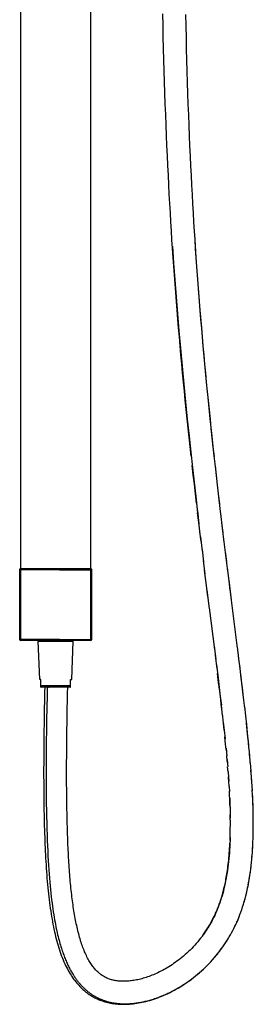
# Model space of a CAD drawing. Units: millimetres. Extents: x 44 to 1277, y -1099 to 1195.
# Drawn here: x 147 to 300, y -89 to 553 of the extents above; entities that cross this region are included whole.
import ezdxf

# ---------------------------------------------------------------- set-up
doc = ezdxf.new("R2010")
doc.units = ezdxf.units.MM
doc.header["$LTSCALE"] = 54.820741
for name, color, linetype in [('1107086_A', 7, 'CONTINUOUS'), ('1148976_A', 7, 'CONTINUOUS'), ('1162076_A', 7, 'CONTINUOUS'), ('1210122_TUBE_A', 7, 'CONTINUOUS'), ('BREP_3', 7, 'CONTINUOUS'), ('DOCUMENT_A', 7, 'CONTINUOUS')]:
    doc.layers.add(name, color=color, linetype=linetype)

msp = doc.modelspace()

# ---------------------------------------------------------------- linework, layer by layer
at = {"layer": '1107086_A', "color": 7, "linetype": 'Continuous'}
for p, q in [((164.19, 147.42), (164.19, 147.77)), ((177.19, 147.42), (177.19, 147.77))]:
    msp.add_line(p, q, dxfattribs=at)
at = {"layer": '1148976_A', "color": 9, "linetype": 'Continuous'}
for p, q in [((147.49, 193.97), (147.19, 194.27)), ((147.5, 183.88), (147.49, 193.97)), ((147.66, 193.98), (147.7, 193.99)), ((147.69, 194.77), (147.99, 194.47)), ((147.7, 193.99), (147.74, 193.99)), ((147.74, 193.99), (147.79, 193.99)), ((147.79, 193.99), (147.83, 193.99)), ((147.97, 194.16), (147.98, 194.19)), ((147.97, 194.08), (147.97, 194.16)), ((173.22, 193.99), (147.97, 193.99)), ((147.98, 194.41), (147.98, 194.42)), ((147.98, 194.4), (147.98, 194.41)), ((147.98, 194.41), (147.98, 194.41)), ((147.98, 194.39), (147.98, 194.4)), ((147.98, 194.4), (147.98, 194.4)), ((147.98, 194.38), (147.98, 194.39)), ((147.98, 194.37), (147.98, 194.38)), ((147.98, 194.36), (147.98, 194.37)), ((147.98, 194.34), (147.98, 194.36)), ((147.98, 194.32), (147.98, 194.34)), ((147.98, 194.31), (147.98, 194.32)), ((147.98, 194.28), (147.98, 194.31)), ((147.98, 194.26), (147.98, 194.28)), ((147.98, 194.23), (147.98, 194.26)), ((147.98, 194.2), (147.98, 194.23)), ((147.99, 194.47), (193.39, 194.47)), ((147.99, 194.46), (147.99, 194.46)), ((147.99, 194.46), (147.99, 194.46)), ((147.99, 194.46), (147.99, 194.46)), ((147.99, 194.46), (147.99, 194.46)), ((147.99, 194.46), (147.99, 194.46)), ((147.99, 194.46), (147.99, 194.46)), ((147.99, 194.46), (147.99, 194.46)), ((147.99, 194.46), (147.99, 194.46)), ((147.99, 194.46), (147.99, 194.46)), ((147.99, 194.46), (147.99, 194.46)), ((147.99, 194.46), (147.99, 194.46)), ((147.99, 194.46), (147.99, 194.46)), ((147.99, 194.46), (147.99, 194.46)), ((147.99, 194.46), (147.99, 194.46)), ((147.99, 194.45), (147.99, 194.45)), ((147.99, 194.45), (147.99, 194.45)), ((147.99, 194.45), (147.99, 194.45)), ((147.99, 194.45), (147.99, 194.45)), ((147.99, 194.45), (147.99, 194.45)), ((147.99, 194.45), (147.99, 194.45)), ((147.99, 194.45), (147.99, 194.45)), ((147.99, 194.45), (147.99, 194.45)), ((147.99, 194.44), (147.99, 194.44)), ((147.99, 194.44), (147.99, 194.44)), ((147.99, 194.44), (147.99, 194.44)), ((147.99, 194.44), (147.99, 194.44)), ((147.99, 194.42), (147.99, 194.43)), ((147.99, 194.43), (147.99, 194.43)), ((147.99, 194.42), (147.99, 194.42)), ((193.39, 194.47), (193.69, 194.77)), ((193.39, 194.46), (193.39, 194.46)), ((193.39, 194.46), (193.39, 194.46)), ((193.39, 194.46), (193.39, 194.46)), ((193.39, 194.46), (193.39, 194.46)), ((193.39, 194.46), (193.39, 194.46)), ((193.39, 194.46), (193.39, 194.46)), ((193.39, 194.46), (193.39, 194.46)), ((193.39, 194.46), (193.39, 194.46)), ((193.39, 194.46), (193.39, 194.46)), ((193.4, 194.46), (193.4, 194.46)), ((193.4, 194.46), (193.4, 194.46)), ((193.4, 194.46), (193.4, 194.46)), ((193.4, 194.46), (193.4, 194.46)), ((193.4, 194.46), (193.4, 194.46)), ((193.4, 194.46), (193.4, 194.46)), ((193.4, 194.45), (193.4, 194.45)), ((193.4, 194.45), (193.4, 194.45)), ((193.4, 194.45), (193.4, 194.45)), ((193.4, 194.45), (193.4, 194.45)), ((193.4, 194.45), (193.4, 194.45)), ((193.4, 194.45), (193.4, 194.45)), ((193.4, 194.45), (193.4, 194.45)), ((193.4, 194.45), (193.4, 194.45)), ((193.4, 194.44), (193.4, 194.44)), ((193.4, 194.44), (193.4, 194.44)), ((193.4, 194.44), (193.4, 194.44)), ((193.4, 194.44), (193.4, 194.44)), ((193.4, 194.44), (193.4, 194.44)), ((193.4, 194.43), (193.4, 194.43)), ((193.4, 194.43), (193.4, 194.43)), ((193.4, 194.43), (193.4, 194.42)), ((193.4, 194.42), (193.4, 194.42)), ((193.4, 194.42), (193.4, 194.41)), ((193.4, 194.41), (193.4, 194.41)), ((193.4, 194.41), (193.4, 194.4)), ((193.4, 194.4), (193.4, 194.4)), ((193.4, 194.39), (193.4, 194.38)), ((193.4, 194.38), (193.4, 194.38)), ((193.4, 194.38), (193.4, 194.36)), ((193.4, 194.36), (193.4, 194.35)), ((193.4, 194.35), (193.41, 194.34)), ((193.41, 194.33), (193.41, 194.33)), ((193.41, 194.33), (193.41, 194.31)), ((193.41, 194.31), (193.41, 194.29)), ((193.41, 194.29), (193.41, 194.26)), ((193.41, 194.26), (193.41, 194.23)), ((193.41, 194.23), (193.41, 194.2)), ((193.41, 194.05), (193.41, 193.99)), ((193.41, 193.99), (193.41, 148.54)), ((193.5, 193.99), (193.58, 193.99)), ((193.58, 193.99), (193.62, 193.99)), ((193.62, 193.99), (193.65, 193.99)), ((193.65, 193.99), (193.68, 193.99)), ((193.68, 193.99), (193.71, 193.99)), ((193.71, 193.99), (193.73, 193.98)), ((193.73, 193.98), (193.75, 193.98)), ((193.75, 193.98), (193.76, 193.98)), ((193.77, 193.98), (193.78, 193.98)), ((193.78, 193.98), (193.79, 193.98)), ((193.79, 193.98), (193.8, 193.98)), ((193.8, 193.98), (193.81, 193.98)), ((193.81, 193.98), (193.82, 193.98)), ((193.82, 193.98), (193.83, 193.98)), ((193.83, 193.98), (193.83, 193.98)), ((193.83, 193.98), (193.84, 193.98)), ((193.84, 193.98), (193.84, 193.98)), ((193.84, 193.98), (193.85, 193.98)), ((193.85, 193.98), (193.85, 193.98)), ((193.86, 193.98), (193.86, 193.98)), ((193.86, 193.98), (193.86, 193.98)), ((193.86, 193.98), (193.86, 193.98)), ((193.86, 193.98), (193.86, 193.98)), ((193.87, 193.98), (193.87, 193.98)), ((193.87, 193.98), (193.87, 193.98)), ((193.87, 193.98), (193.87, 193.98)), ((193.87, 193.98), (193.87, 193.98)), ((193.87, 193.98), (193.87, 193.98)), ((193.87, 193.98), (193.87, 193.98)), ((193.87, 193.97), (193.87, 193.97)), ((193.87, 193.97), (193.88, 193.97)), ((193.88, 193.97), (193.88, 193.97)), ((193.88, 193.97), (193.88, 193.97)), ((193.88, 193.97), (193.88, 193.97)), ((193.88, 193.97), (193.88, 193.97)), ((193.88, 193.97), (193.88, 193.97)), ((193.88, 193.97), (193.88, 193.97)), ((193.88, 193.97), (193.88, 193.97)), ((193.88, 193.97), (193.88, 193.97)), ((193.88, 193.97), (193.88, 193.97)), ((193.88, 193.97), (193.88, 193.97)), ((193.88, 193.97), (193.88, 193.97)), ((193.88, 193.97), (193.88, 193.97)), ((193.88, 193.97), (193.88, 193.97)), ((193.88, 193.97), (193.88, 193.97)), ((193.88, 193.97), (193.88, 193.97)), ((193.88, 193.97), (193.88, 193.97)), ((194.19, 194.27), (193.89, 193.97)), ((147.5, 173.79), (147.5, 183.88)), ((147.5, 163.7), (147.5, 173.79)), ((193.89, 178.84), (193.89, 168.75)), ((193.89, 168.75), (193.89, 158.66)), ((193.89, 158.66), (193.89, 148.57)), ((147.19, 148.27), (147.49, 148.57)), ((147.5, 148.57), (147.5, 148.57)), ((147.5, 148.57), (147.5, 148.57)), ((147.5, 148.57), (147.5, 148.57)), ((147.5, 148.57), (147.5, 148.57)), ((147.5, 148.57), (147.5, 148.57)), ((147.5, 148.57), (147.5, 148.57)), ((147.5, 148.57), (147.5, 148.57)), ((147.5, 148.57), (147.5, 148.57)), ((147.5, 148.57), (147.5, 148.57)), ((147.5, 148.57), (147.5, 148.57)), ((147.51, 148.57), (147.51, 148.57)), ((147.51, 148.57), (147.51, 148.57)), ((147.51, 148.57), (147.51, 148.57)), ((147.51, 148.57), (147.51, 148.57)), ((147.51, 148.57), (147.51, 148.57)), ((147.51, 148.57), (147.51, 148.57)), ((147.51, 148.57), (147.51, 148.57)), ((147.51, 148.57), (147.51, 148.57)), ((147.51, 148.57), (147.51, 148.57)), ((147.51, 148.57), (147.51, 148.57)), ((147.51, 148.57), (147.51, 148.57)), ((147.52, 148.57), (147.52, 148.57)), ((147.52, 148.57), (147.52, 148.57)), ((147.52, 148.57), (147.52, 148.57)), ((147.52, 148.57), (147.52, 148.57)), ((147.52, 148.57), (147.52, 148.57)), ((147.53, 148.57), (147.53, 148.57)), ((147.53, 148.56), (147.53, 148.56)), ((147.55, 148.56), (147.54, 148.56)), ((147.54, 148.56), (147.54, 148.56)), ((147.54, 148.56), (147.54, 148.56)), ((147.56, 148.56), (147.55, 148.56)), ((147.55, 148.56), (147.55, 148.56)), ((147.56, 148.56), (147.56, 148.56)), ((147.58, 148.56), (147.57, 148.56)), ((147.57, 148.56), (147.57, 148.56)), ((147.59, 148.56), (147.58, 148.56)), ((147.6, 148.56), (147.59, 148.56)), ((147.62, 148.56), (147.61, 148.56)), ((147.63, 148.56), (147.62, 148.56)), ((147.65, 148.56), (147.64, 148.56)), ((147.67, 148.56), (147.65, 148.56)), ((147.7, 148.56), (147.68, 148.56)), ((147.99, 148.07), (147.69, 147.77)), ((147.73, 148.55), (147.7, 148.56)), ((147.76, 148.55), (147.73, 148.55)), ((147.8, 148.55), (147.77, 148.55)), ((147.88, 148.55), (147.81, 148.55)), ((147.97, 148.44), (147.97, 148.47)), ((147.97, 148.38), (147.97, 148.44)), ((147.98, 148.33), (147.97, 148.38)), ((147.98, 148.3), (147.98, 148.33)), ((147.98, 148.26), (147.98, 148.3)), ((193.39, 148.07), (147.99, 148.07)), ((173.22, 148.56), (193.41, 148.55)), ((193.69, 147.77), (193.39, 148.07)), ((193.48, 148.55), (193.41, 148.55)), ((193.41, 148.54), (193.41, 148.49)), ((193.41, 148.49), (193.41, 148.44)), ((193.41, 148.44), (193.41, 148.38)), ((193.41, 148.38), (193.41, 148.33)), ((193.41, 148.33), (193.41, 148.29)), ((193.65, 148.55), (193.62, 148.55)), ((193.62, 148.55), (193.62, 148.55)), ((193.68, 148.56), (193.66, 148.55)), ((193.71, 148.56), (193.68, 148.56)), ((193.73, 148.56), (193.71, 148.56)), ((193.75, 148.56), (193.73, 148.56)), ((193.77, 148.56), (193.75, 148.56)), ((193.78, 148.56), (193.77, 148.56)), ((193.79, 148.56), (193.78, 148.56)), ((193.8, 148.56), (193.79, 148.56)), ((193.81, 148.56), (193.8, 148.56)), ((193.82, 148.56), (193.81, 148.56)), ((193.83, 148.56), (193.82, 148.56)), ((193.84, 148.56), (193.83, 148.56)), ((193.83, 148.56), (193.83, 148.56)), ((193.85, 148.56), (193.84, 148.56)), ((193.84, 148.56), (193.84, 148.56)), ((193.85, 148.56), (193.85, 148.56)), ((193.85, 148.56), (193.85, 148.56)), ((193.86, 148.57), (193.86, 148.57)), ((193.86, 148.57), (193.86, 148.57)), ((193.86, 148.57), (193.86, 148.57)), ((193.86, 148.56), (193.86, 148.56)), ((193.88, 148.57), (193.87, 148.57)), ((193.87, 148.57), (193.87, 148.57)), ((193.87, 148.57), (193.87, 148.57)), ((193.87, 148.57), (193.87, 148.57)), ((193.87, 148.57), (193.87, 148.57)), ((193.87, 148.57), (193.87, 148.57)), ((193.87, 148.57), (193.87, 148.57)), ((193.87, 148.57), (193.87, 148.57)), ((193.88, 148.57), (193.88, 148.57)), ((193.88, 148.57), (193.88, 148.57)), ((193.88, 148.57), (193.88, 148.57)), ((193.88, 148.57), (193.88, 148.57)), ((193.88, 148.57), (193.88, 148.57)), ((193.88, 148.57), (193.88, 148.57)), ((193.88, 148.57), (193.88, 148.57)), ((193.88, 148.57), (193.88, 148.57)), ((193.88, 148.57), (193.88, 148.57)), ((193.88, 148.57), (193.88, 148.57)), ((193.88, 148.57), (193.88, 148.57)), ((193.88, 148.57), (193.88, 148.57)), ((193.88, 148.57), (193.88, 148.57)), ((193.88, 148.57), (193.88, 148.57)), ((193.88, 148.57), (193.88, 148.57)), ((193.88, 148.57), (193.88, 148.57)), ((193.89, 148.57), (194.19, 148.27))]:
    msp.add_line(p, q, dxfattribs=at)
at = {"layer": '1148976_A', "color": 7, "linetype": 'Continuous'}
for p, q in [((147.19, 148.27), (147.19, 194.27)), ((147.69, 194.77), (193.69, 194.77)), ((194.19, 194.27), (194.19, 148.27)), ((193.69, 147.77), (147.69, 147.77)), ((165.76, 147.97), (165.49, 147.97)), ((166.33, 147.98), (165.76, 147.97)), ((165.76, 147.93), (166.12, 147.92)), ((166.12, 147.92), (167.07, 147.91)), ((167.34, 147.99), (166.33, 147.98)), ((167.07, 147.91), (168.92, 147.9)), ((169.62, 148), (167.34, 147.99)), ((168.92, 147.9), (171.77, 147.9)), ((172.46, 148), (169.62, 148)), ((171.77, 147.9), (174.04, 147.91)), ((174.32, 147.99), (172.46, 148)), ((174.04, 147.91), (175.06, 147.92)), ((175.27, 147.98), (174.32, 147.99)), ((175.06, 147.92), (175.63, 147.93)), ((175.63, 147.97), (175.27, 147.98)), ((175.63, 147.93), (175.9, 147.93))]:
    msp.add_line(p, q, dxfattribs=at)
for points in [[(147.99, 194.47), (147.94, 194.47), (147.89, 194.46), (147.84, 194.45), (147.79, 194.43), (147.74, 194.4), (147.7, 194.37), (147.66, 194.34), (147.62, 194.3), (147.59, 194.26), (147.56, 194.22), (147.54, 194.17), (147.52, 194.12), (147.51, 194.07), (147.5, 194.02), (147.49, 193.97)], [(193.89, 193.97), (193.89, 194.02), (193.88, 194.07), (193.87, 194.12), (193.85, 194.17), (193.82, 194.22), (193.8, 194.26), (193.76, 194.3), (193.73, 194.34), (193.69, 194.37), (193.64, 194.4), (193.59, 194.43), (193.55, 194.45), (193.5, 194.46), (193.44, 194.47), (193.39, 194.47)], [(147.49, 148.57), (147.5, 148.52), (147.51, 148.47), (147.52, 148.42), (147.54, 148.37), (147.56, 148.32), (147.59, 148.28), (147.62, 148.24), (147.66, 148.2), (147.7, 148.17), (147.74, 148.14), (147.79, 148.12), (147.84, 148.1), (147.89, 148.08), (147.94, 148.08), (147.99, 148.07)], [(165.49, 147.97), (165.38, 147.96), (165.3, 147.96), (165.24, 147.96), (165.2, 147.95), (165.19, 147.95)], [(165.19, 147.95), (165.2, 147.95), (165.24, 147.94), (165.3, 147.94), (165.38, 147.94), (165.49, 147.93), (165.76, 147.93)], [(176.19, 147.95), (176.18, 147.95), (176.15, 147.96), (176.09, 147.96), (176.01, 147.96), (175.9, 147.97), (175.63, 147.97)], [(175.9, 147.93), (176.01, 147.94), (176.09, 147.94), (176.15, 147.94), (176.18, 147.95), (176.19, 147.95)], [(193.39, 148.07), (193.44, 148.08), (193.5, 148.08), (193.55, 148.1), (193.59, 148.12), (193.64, 148.14), (193.69, 148.17), (193.73, 148.2), (193.76, 148.24), (193.8, 148.28), (193.82, 148.32), (193.85, 148.37), (193.87, 148.42), (193.88, 148.47), (193.89, 148.52), (193.89, 148.57)]]:
    msp.add_lwpolyline(points, dxfattribs=at)
at = {"layer": '1148976_A', "color": 9, "linetype": 'Continuous'}
for points in [[(147.51, 193.97), (147.52, 193.98), (147.54, 193.98), (147.55, 193.98), (147.57, 193.98), (147.59, 193.98), (147.61, 193.98), (147.64, 193.98), (147.66, 193.98)], [(147.83, 193.99), (147.88, 193.99), (147.89, 193.99)], [(147.97, 148.55), (147.97, 194.03), (147.97, 194.08)], [(147.99, 194.46), (147.99, 194.46), (147.99, 194.46), (147.99, 194.46), (147.99, 194.46), (147.99, 194.46), (147.99, 194.46), (147.99, 194.47), (147.99, 194.47), (147.99, 194.47), (147.99, 194.47), (147.99, 194.47), (147.99, 194.47), (147.99, 194.47), (147.99, 194.47), (147.99, 194.47), (147.99, 194.47), (147.99, 194.47), (147.99, 194.47), (147.99, 194.47), (147.99, 194.47), (147.99, 194.47), (147.99, 194.47), (147.99, 194.47), (147.99, 194.47), (147.99, 194.47), (147.99, 194.47), (147.99, 194.47), (147.99, 194.47), (147.99, 194.47), (147.99, 194.47), (147.99, 194.47), (147.99, 194.47), (147.99, 194.47), (147.99, 194.47)], [(147.99, 194.46), (147.99, 194.46), (147.99, 194.46)], [(147.99, 194.43), (147.99, 194.43), (147.99, 194.43)], [(173.22, 193.99), (193.45, 193.99), (193.5, 193.99)], [(193.39, 194.47), (193.39, 194.47), (193.39, 194.47), (193.39, 194.47), (193.39, 194.47), (193.39, 194.47), (193.39, 194.47), (193.39, 194.47), (193.39, 194.47), (193.39, 194.47), (193.39, 194.47), (193.39, 194.47), (193.39, 194.47), (193.39, 194.47), (193.39, 194.47), (193.39, 194.47), (193.39, 194.47), (193.39, 194.47), (193.39, 194.47), (193.39, 194.47), (193.39, 194.47), (193.39, 194.47), (193.39, 194.47), (193.39, 194.47), (193.39, 194.47), (193.39, 194.47), (193.39, 194.47), (193.39, 194.47), (193.39, 194.46), (193.39, 194.46), (193.39, 194.46), (193.39, 194.46), (193.39, 194.46), (193.39, 194.46), (193.39, 194.46), (193.39, 194.46)], [(193.41, 194.2), (193.41, 194.19), (193.41, 194.19)], [(193.41, 194.19), (193.41, 194.11), (193.41, 194.05)], [(193.85, 193.98), (193.85, 193.98), (193.85, 193.98)], [(193.89, 193.97), (193.89, 193.97), (193.89, 193.97), (193.89, 193.97), (193.89, 193.97), (193.89, 193.97), (193.89, 193.97), (193.89, 193.97), (193.89, 193.97), (193.89, 193.97), (193.89, 193.97), (193.89, 193.97), (193.89, 193.97), (193.89, 193.97), (193.89, 193.97), (193.89, 193.97), (193.89, 193.97), (193.89, 193.97), (193.89, 193.97), (193.89, 193.97), (193.89, 193.97), (193.89, 193.97), (193.89, 193.97), (193.89, 193.97), (193.89, 193.97), (193.89, 193.97), (193.89, 193.97), (193.89, 193.97), (193.89, 193.97), (193.89, 193.97), (193.89, 193.97), (193.89, 193.97), (193.89, 193.97), (193.89, 193.97), (193.89, 193.97), (193.89, 193.97)], [(193.89, 193.97), (193.89, 188.93), (193.89, 178.84)], [(147.49, 148.57), (147.5, 153.62), (147.5, 163.7)], [(147.5, 148.57), (147.5, 148.57), (147.5, 148.57), (147.5, 148.57), (147.5, 148.57), (147.5, 148.57), (147.5, 148.57), (147.5, 148.57), (147.5, 148.57), (147.5, 148.57), (147.5, 148.57), (147.5, 148.57), (147.5, 148.57), (147.5, 148.57), (147.5, 148.57), (147.5, 148.57), (147.5, 148.57), (147.5, 148.57), (147.5, 148.57), (147.5, 148.57), (147.5, 148.57), (147.5, 148.57), (147.5, 148.57), (147.5, 148.57), (147.5, 148.57), (147.5, 148.57), (147.5, 148.57), (147.5, 148.57), (147.5, 148.57), (147.49, 148.57), (147.49, 148.57), (147.49, 148.57), (147.49, 148.57), (147.49, 148.57), (147.49, 148.57)], [(147.53, 148.56), (147.53, 148.56), (147.53, 148.56)], [(173.22, 148.56), (147.93, 148.55), (147.88, 148.55)], [(147.99, 148.08), (147.99, 148.1), (147.99, 148.11), (147.98, 148.13), (147.98, 148.15), (147.98, 148.17), (147.98, 148.19), (147.98, 148.21), (147.98, 148.23), (147.98, 148.26)], [(193.41, 148.29), (193.41, 148.25), (193.41, 148.23)], [(193.61, 148.55), (193.53, 148.55), (193.48, 148.55)], [(193.89, 148.57), (193.89, 148.57), (193.89, 148.57), (193.89, 148.57), (193.89, 148.57), (193.89, 148.57), (193.89, 148.57), (193.89, 148.57), (193.89, 148.57), (193.89, 148.57), (193.89, 148.57), (193.89, 148.57), (193.89, 148.57), (193.89, 148.57), (193.89, 148.57), (193.89, 148.57), (193.89, 148.57), (193.89, 148.57), (193.89, 148.57), (193.89, 148.57), (193.89, 148.57), (193.89, 148.57), (193.89, 148.57), (193.89, 148.57), (193.89, 148.57), (193.89, 148.57), (193.89, 148.57), (193.89, 148.57), (193.89, 148.57), (193.89, 148.57), (193.89, 148.57), (193.89, 148.57), (193.89, 148.57), (193.89, 148.57), (193.89, 148.57), (193.89, 148.57)]]:
    msp.add_lwpolyline(points, dxfattribs=at)
at = {"layer": '1148976_A', "color": 7, "linetype": 'Continuous'}
for centre, major_axis, start_param, end_param in [((147.69, 194.27), (-0.354, 0.354), -0.78536, 0.78536), ((193.69, 194.27), (0.354, 0.354), -0.78536, 0.78536), ((147.69, 148.27), (0.354, 0.354), -3.926953, -2.356233), ((193.69, 148.27), (0.354, -0.354), -0.78536, 0.78536)]:
    msp.add_ellipse(centre, major_axis=major_axis, ratio=0.999924, start_param=start_param, end_param=end_param, dxfattribs=at)
at = {"layer": '1162076_A', "color": 7, "linetype": 'Continuous'}
msp.add_arc((170.69, 249.53), 101.6, 268.01656, 271.98346, dxfattribs=at)
at = {"layer": '1210122_TUBE_A', "color": 7, "linetype": 'Continuous'}
for p, q in [((147.69, 671.27), (147.69, 194.77)), ((193.69, 194.77), (193.69, 671.27))]:
    msp.add_line(p, q, dxfattribs=at)
at = {"layer": '1210122_TUBE_A', "color": 9, "linetype": 'Continuous'}
for p, q in [((147.94, 194.77), (147.94, 671.27)), ((193.44, 671.27), (193.44, 194.77))]:
    msp.add_line(p, q, dxfattribs=at)
at = {"layer": 'BREP_3', "color": 7, "linetype": 'Continuous'}
for p, q in [((277.79, 236.93), (277.07, 243.15)), ((263.2, 232.63), (264.24, 223.86)), ((279.69, 220.99), (278.53, 230.7)), ((265.63, 212.29), (264.87, 218.56)), ((280.03, 218.18), (279.27, 224.45)), ((280.79, 211.89), (279.69, 220.99)), ((265.26, 215.34), (266.4, 206.02)), ((266.27, 207.06), (267.26, 199.02)), ((282.33, 199.31), (281.56, 205.61)), ((268.22, 191.21), (267.17, 199.74)), ((269.17, 183.61), (267.94, 193.46)), ((283.9, 186.73), (282.84, 195.2)), ((270.09, 176.23), (268.72, 187.19)), ((285.46, 174.24), (283.85, 187.11)), ((284.68, 180.47), (283.9, 186.73)), ((271.06, 168.49), (269.5, 180.94)), ((289.4, 142.89), (284.83, 179.24)), ((270.99, 169.03), (274.41, 141.93)), ((274.14, 144.04), (275.21, 135.54)), ((290.25, 136.15), (289.32, 143.59)), ((274.89, 138.03), (275.98, 129.3)), ((291.07, 129.56), (290.07, 137.56)), ((165.16, 117.42), (165.07, 112.92)), ((163.4, 109.62), (163.26, 102.46)), ((165.07, 112.92), (164.87, 102.76)), ((294.18, 103.68), (293.36, 110.7)), ((164.87, 102.76), (164.77, 96.89)), ((178.2, 98.63), (178.28, 103.4)), ((178.28, 103.4), (178.38, 108.35)), ((279.64, 98.84), (278.86, 105.62)), ((294.76, 98.63), (294.07, 104.68)), ((163.17, 97.47), (163.09, 92.32)), ((163.26, 102.46), (163.17, 97.47)), ((164.77, 96.89), (164.7, 92.65)), ((178.12, 94), (178.2, 98.63)), ((164.7, 92.65), (164.63, 88.12)), ((178.05, 89.48), (178.12, 94)), ((280.13, 94.48), (280.72, 89.06)), ((164.63, 88.12), (164.58, 83.29)), ((177.95, 80.74), (178, 85.07)), ((178, 85.07), (178.05, 89.48)), ((280.69, 89.33), (281.27, 83.74)), ((281.63, 80.2), (281.16, 84.88)), ((177.91, 76.49), (177.95, 80.74)), ((281.98, 76.62), (281.63, 80.2)), ((281.89, 77.59), (282.13, 75.09)), ((296.75, 79.75), (296.56, 81.69)), ((297.05, 76.6), (296.66, 80.61)), ((177.86, 68.21), (177.88, 72.32)), ((177.88, 72.32), (177.91, 76.49)), ((281.98, 76.62), (282.35, 72.62)), ((282.67, 69.05), (282.34, 72.75)), ((297.4, 72.75), (297.02, 76.9)), ((297.53, 71.34), (297.28, 74.1)), ((177.85, 64.18), (177.86, 68.21)), ((282.57, 70.19), (282.78, 67.79)), ((282.67, 69.05), (282.98, 65.41)), ((283.24, 62.11), (282.97, 65.51)), ((298.02, 65.53), (297.73, 69.06)), ((298.28, 62.14), (297.99, 65.93)), ((177.85, 60.2), (177.85, 64.18)), ((283.17, 63.06), (283.35, 60.74)), ((283.7, 55.71), (283.49, 58.84)), ((298.39, 60.65), (298.2, 63.28)), ((177.89, 50.49), (177.87, 54.34)), ((283.9, 52.69), (283.67, 56.16)), ((283.82, 53.89), (283.96, 51.64)), ((283.9, 52.69), (284.09, 49.41)), ((299.09, 49.74), (298.91, 52.93)), ((284.22, 46.96), (284.07, 49.77)), ((284.54, 39.04), (284.62, 36.22)), ((284.7, 31.8), (284.67, 34.14)), ((284.72, 29.53), (284.7, 31.92)), ((284.71, 25.2), (284.72, 27.67)), ((284.72, 27.33), (284.72, 29.79)), ((284.59, 19.36), (284.52, 17.33)), ((284.64, 21.15), (284.69, 23.48)), ((284.68, 23.14), (284.71, 25.57)), ((299.57, 18.5), (299.65, 21.08)), ((299.5, 16.45), (299.58, 18.75)), ((298.56, 3.1), (298.77, 5.27)), ((294.17, -21.24), (294.44, -20.23)), ((290.21, -32.94), (290.55, -32.1)), ((290.88, -31.25), (291.21, -30.4)), ((288.81, -36.21), (289.17, -35.41)), ((289.53, -34.59), (289.87, -33.77)), ((284.01, -45.5), (284.82, -44.1)), ((284.45, -44.75), (284.88, -43.99)), ((285.31, -43.23), (285.72, -42.47)), ((286.13, -41.7), (286.54, -40.93)), ((286.93, -40.16), (287.32, -39.38)), ((282.16, -48.49), (282.64, -47.75)), ((283.1, -47), (283.56, -46.25))]:
    msp.add_line(p, q, dxfattribs=at)
for points in [[(247.01, 403.37), (246.63, 409.14), (246.26, 414.95), (245.91, 420.82), (245.56, 426.75), (245.22, 432.73), (244.89, 438.8), (244.57, 444.96), (244.25, 451.19), (243.94, 457.53), (243.64, 463.98), (243.35, 470.53), (243.07, 477.19), (242.8, 483.96), (242.53, 490.83), (242.27, 497.79), (242.03, 504.86), (241.79, 512.03), (241.57, 519.27), (241.36, 526.58), (241.16, 533.97), (240.97, 541.41), (240.8, 548.89), (240.64, 556.42)], [(261.65, 409.39), (261.3, 414.85), (260.94, 420.7), (260.59, 426.61), (260.25, 432.58), (259.92, 438.63), (259.6, 444.76), (259.28, 450.98), (258.97, 457.3), (258.67, 463.74), (258.38, 470.29), (258.09, 476.94), (257.82, 483.7), (257.55, 490.57), (257.29, 497.54), (257.05, 504.61), (256.81, 511.78), (256.59, 519.01), (256.37, 526.33), (256.17, 533.71), (255.99, 541.14), (255.81, 548.62), (255.65, 556.15)], [(246.9, 405.04), (247.65, 393.95), (248.44, 382.96), (249.28, 371.93), (250.17, 360.82), (251.11, 349.65), (252.11, 338.34), (253.17, 326.71), (254.29, 314.94), (255.43, 303.4), (256.58, 292.15), (257.74, 281.13), (258.88, 270.55), (259.99, 260.54), (261.07, 250.97), (262.14, 241.68), (263.38, 231.05)], [(274.27, 267.84), (273.6, 273.96), (272.94, 280.06), (272.29, 286.13), (271.66, 292.18), (271.03, 298.21), (270.42, 304.22), (269.83, 310.21), (269.24, 316.17), (268.67, 322.12), (268.11, 328.04), (267.56, 333.94), (267.03, 339.82), (266.51, 345.68), (266.01, 351.51), (265.52, 357.31), (265.04, 363.1), (264.57, 368.86), (264.12, 374.61), (263.68, 380.35), (263.25, 386.08), (262.84, 391.81), (262.44, 397.53), (262.05, 403.28), (261.65, 409.39)], [(278.6, 230.15), (277.48, 239.6), (276.35, 249.36), (275.2, 259.5), (274.02, 270.07), (272.84, 281.02), (271.64, 292.32), (270.44, 304.08), (269.24, 316.18), (268.1, 328.19), (267.02, 339.96), (266, 351.65), (265.03, 363.23), (264.12, 374.65), (263.26, 385.97), (262.45, 397.35), (261.65, 409.39)], [(259.15, 268.12), (258.48, 274.22), (257.83, 280.31), (257.18, 286.37), (256.55, 292.41), (255.93, 298.43), (255.33, 304.43), (254.73, 310.4), (254.15, 316.36), (253.58, 322.29), (253.03, 328.21), (252.49, 334.11), (251.96, 339.98), (251.44, 345.82), (250.94, 351.65), (250.45, 357.44), (249.98, 363.21), (249.52, 368.97), (249.07, 374.71), (248.63, 380.44), (248.21, 386.17), (247.8, 391.89), (247.4, 397.61), (247.01, 403.37)], [(262.65, 237.27), (261.93, 243.48), (261.22, 249.67), (260.52, 255.84), (259.83, 261.99)], [(276.35, 249.35), (275.65, 255.54), (274.95, 261.7)], [(265.26, 215.34), (264.12, 224.81), (263.38, 231.05)], [(283.11, 193.01), (281.81, 203.54), (280.76, 212.14)], [(275.64, 132.09), (276.74, 123.19), (277.47, 117.21), (278.18, 111.36), (278.86, 105.62)], [(293.36, 110.7), (292.62, 116.85), (291.86, 123.14), (290.81, 131.62)], [(279.05, 103.94), (278.43, 109.25), (277.77, 114.73), (277.08, 120.38), (276.37, 126.2)], [(293.57, 108.94), (292.92, 114.37), (292.24, 119.98), (291.54, 125.76)], [(163.55, 117.42), (163.49, 114.17), (163.4, 109.62)], [(178.38, 108.35), (178.48, 113.5), (178.56, 117.42)], [(280.69, 89.33), (280.18, 93.98), (279.51, 100)], [(296.56, 81.68), (295.99, 87.31), (295.38, 92.98), (294.74, 98.78)], [(163.09, 92.32), (163.05, 89.68), (163.02, 87), (162.99, 84.29), (162.96, 81.53), (162.93, 78.74), (162.9, 75.93), (162.89, 73.09), (162.87, 70.24), (162.86, 67.38), (162.85, 64.52), (162.85, 61.66), (162.85, 58.81), (162.86, 55.98), (162.87, 53.16), (162.89, 50.37), (162.92, 47.62), (162.94, 44.89), (162.98, 42.2), (163.02, 39.56), (163.06, 36.95), (163.11, 34.38), (163.17, 31.84), (163.23, 29.34), (163.29, 26.86), (163.36, 24.42), (163.44, 22.01), (163.52, 19.62), (163.61, 17.26), (163.71, 14.93), (163.81, 12.62), (163.91, 10.34), (164.03, 8.07), (164.15, 5.83), (164.27, 3.6), (164.41, 1.4), (164.55, -0.79), (164.7, -2.95), (164.86, -5.09), (165.03, -7.21), (165.21, -9.3), (165.39, -11.36), (165.58, -13.4), (165.79, -15.41), (166, -17.38), (166.21, -19.33), (166.44, -21.25), (166.68, -23.14), (166.93, -25), (167.18, -26.83), (167.45, -28.64), (167.72, -30.41), (168.01, -32.16), (168.3, -33.89), (168.61, -35.59), (168.92, -37.26), (169.25, -38.91), (169.59, -40.53), (169.94, -42.13), (170.3, -43.7), (170.67, -45.24), (171.06, -46.77), (171.45, -48.26), (171.86, -49.73), (172.29, -51.17), (172.72, -52.59), (173.17, -53.98), (173.63, -55.35), (174.1, -56.69), (174.59, -58), (175.09, -59.28), (175.6, -60.54), (176.12, -61.76), (176.66, -62.96), (177.21, -64.13), (177.77, -65.27), (178.34, -66.37), (178.92, -67.45), (179.51, -68.49), (180.11, -69.5), (180.71, -70.47), (181.32, -71.41), (181.94, -72.31), (182.56, -73.18), (183.18, -74.01), (183.81, -74.82), (184.45, -75.59), (185.09, -76.34), (185.74, -77.07), (186.39, -77.76), (187.05, -78.44), (187.72, -79.09), (188.39, -79.71), (189.07, -80.32), (189.76, -80.9), (190.46, -81.46), (191.17, -82), (191.88, -82.52), (192.6, -83.02), (193.33, -83.5), (194.07, -83.96), (194.82, -84.41), (195.58, -84.83), (196.35, -85.24), (197.12, -85.62), (197.91, -85.99), (198.71, -86.34), (199.52, -86.67), (200.34, -86.99), (201.18, -87.28), (202.03, -87.56), (202.89, -87.82), (203.77, -88.07), (204.66, -88.29), (205.58, -88.5), (206.51, -88.69), (207.46, -88.86), (208.43, -89.01), (209.42, -89.13), (210.42, -89.24), (211.44, -89.33), (212.48, -89.39), (213.53, -89.44), (214.59, -89.46), (215.67, -89.45), (216.77, -89.43), (217.87, -89.38), (218.99, -89.3), (220.12, -89.21), (221.27, -89.09), (222.43, -88.94), (223.6, -88.78), (224.79, -88.58), (225.98, -88.36), (227.19, -88.12), (228.41, -87.85), (229.65, -87.55), (230.89, -87.22), (232.15, -86.87), (233.42, -86.49), (234.71, -86.08), (236, -85.64), (237.31, -85.17), (238.64, -84.67), (239.97, -84.13), (241.32, -83.56), (242.68, -82.96), (244.05, -82.32), (245.43, -81.65), (246.82, -80.95), (248.21, -80.21), (249.61, -79.43), (251.01, -78.62), (252.41, -77.77), (253.81, -76.89), (255.21, -75.98), (256.6, -75.03), (257.99, -74.05), (259.36, -73.04), (260.72, -72), (262.06, -70.94), (263.38, -69.85), (264.67, -68.74), (265.95, -67.61), (267.2, -66.46), (268.42, -65.29), (269.62, -64.11), (270.8, -62.91), (271.95, -61.68), (273.07, -60.45), (274.17, -59.19), (275.25, -57.92), (276.3, -56.63), (277.33, -55.33), (278.4, -53.92)], [(296.56, 81.69), (296.24, 84.81), (295.79, 89.22), (295.29, 93.82)], [(164.58, 83.29), (164.55, 80.73), (164.52, 78.09), (164.5, 75.35), (164.48, 72.51), (164.47, 69.56), (164.46, 66.52), (164.45, 63.33), (164.45, 60.01), (164.46, 56.55), (164.48, 52.95), (164.5, 49.15), (164.54, 45.2), (164.59, 41.19), (164.66, 37.09), (164.74, 32.94), (164.84, 28.88), (164.95, 24.96), (165.07, 21.14), (165.2, 17.47), (165.35, 13.95), (165.5, 10.57), (165.67, 7.32), (165.84, 4.21), (166.02, 1.22), (166.21, -1.66), (166.41, -4.44), (166.62, -7.12), (166.84, -9.71), (167.07, -12.22), (167.31, -14.64), (167.55, -16.99), (167.8, -19.24), (168.06, -21.41), (168.33, -23.5), (168.59, -25.5), (168.86, -27.41), (169.14, -29.25), (169.42, -31), (169.69, -32.68), (169.97, -34.3), (170.26, -35.85), (170.54, -37.35), (170.83, -38.79), (171.12, -40.18), (171.41, -41.53), (171.7, -42.83), (171.99, -44.09), (172.29, -45.3), (172.59, -46.48), (172.89, -47.62), (173.19, -48.73), (173.49, -49.8), (173.79, -50.83), (174.09, -51.83), (174.39, -52.81), (174.7, -53.75), (175, -54.67), (175.31, -55.56), (175.61, -56.43), (175.92, -57.27), (176.23, -58.1), (176.54, -58.9), (176.85, -59.68), (177.17, -60.44), (177.48, -61.19), (177.79, -61.91), (178.11, -62.61), (178.42, -63.3), (178.74, -63.97), (179.05, -64.62), (179.37, -65.26), (179.69, -65.88), (180.01, -66.49), (180.33, -67.08), (180.65, -67.66), (180.97, -68.23), (181.3, -68.79), (181.62, -69.33), (181.94, -69.86), (182.27, -70.38), (182.6, -70.89), (182.92, -71.39), (183.25, -71.87), (183.58, -72.35), (183.91, -72.81), (184.24, -73.27), (184.57, -73.71), (184.91, -74.15), (185.24, -74.58), (185.58, -75), (185.92, -75.41), (186.26, -75.82), (186.6, -76.21), (186.95, -76.6), (187.29, -76.98), (187.64, -77.36), (187.99, -77.73), (188.34, -78.08), (188.69, -78.43), (189.04, -78.78), (189.39, -79.12), (189.75, -79.44), (190.11, -79.77), (190.46, -80.08), (190.82, -80.4), (191.19, -80.7), (191.55, -81), (191.92, -81.29), (192.29, -81.58), (192.67, -81.87), (193.05, -82.14), (193.43, -82.42), (193.81, -82.68), (194.19, -82.94), (194.58, -83.2), (194.97, -83.45), (195.36, -83.69), (195.75, -83.93), (196.15, -84.16), (196.54, -84.39), (196.95, -84.61), (197.35, -84.83), (197.76, -85.04), (198.17, -85.25), (198.58, -85.45), (199, -85.64), (199.43, -85.84), (199.85, -86.02), (200.28, -86.21), (200.72, -86.38), (201.16, -86.55), (201.6, -86.72), (202.04, -86.88), (202.49, -87.04), (202.94, -87.19), (203.4, -87.33), (203.86, -87.47), (204.32, -87.61), (204.8, -87.74), (205.27, -87.86), (205.75, -87.98), (206.24, -88.09), (206.73, -88.2), (207.23, -88.3), (207.74, -88.4), (208.25, -88.49), (208.77, -88.58), (209.3, -88.66), (209.83, -88.73), (210.37, -88.8), (210.92, -88.87), (211.47, -88.92), (212.03, -88.97), (212.6, -89.01), (213.17, -89.05), (213.75, -89.08), (214.34, -89.1), (214.93, -89.11), (215.54, -89.12), (216.15, -89.12), (216.77, -89.11), (217.39, -89.1), (218.03, -89.08), (218.67, -89.04), (219.33, -89), (219.99, -88.96), (220.66, -88.9), (221.33, -88.83), (222.01, -88.76), (222.7, -88.67), (223.4, -88.58), (224.1, -88.48), (224.81, -88.37), (225.52, -88.25), (226.24, -88.12), (226.97, -87.98), (227.7, -87.83), (228.43, -87.67), (229.18, -87.5), (229.93, -87.32), (230.68, -87.12), (231.44, -86.92), (232.2, -86.71), (232.97, -86.49), (233.74, -86.26), (234.51, -86.01), (235.29, -85.76), (236.07, -85.5), (236.85, -85.22), (237.64, -84.94), (238.43, -84.64), (239.22, -84.34), (240.01, -84.02), (240.81, -83.69), (241.6, -83.35), (242.4, -83.01), (243.19, -82.65), (243.99, -82.28), (244.78, -81.9)], [(297.99, 65.93), (297.76, 68.62), (297.4, 72.75)], [(177.87, 54.34), (177.85, 58.23), (177.85, 60.2)], [(283.24, 62.11), (283.51, 58.44), (283.67, 56.16)], [(298.91, 52.93), (298.75, 55.48), (298.58, 58.06), (298.28, 62.14)], [(298.92, 52.68), (298.73, 55.72), (298.52, 58.86)], [(266.37, -44.96), (266.23, -45.16), (265.34, -46.32), (264.42, -47.48), (263.48, -48.62), (262.51, -49.75), (261.52, -50.86), (260.51, -51.96), (259.48, -53.03), (258.44, -54.07), (257.39, -55.1), (256.32, -56.09), (255.25, -57.05), (254.17, -57.99), (253.1, -58.89), (252.02, -59.76), (250.94, -60.6), (249.86, -61.41), (248.79, -62.19), (247.72, -62.94), (246.65, -63.66), (245.59, -64.34), (244.54, -65), (243.5, -65.63), (242.47, -66.23), (241.45, -66.81), (240.43, -67.36), (239.43, -67.88), (238.43, -68.38), (237.44, -68.86), (236.45, -69.31), (235.47, -69.75), (234.5, -70.16), (233.54, -70.55), (232.58, -70.92), (231.63, -71.27), (230.69, -71.6), (229.76, -71.92), (228.83, -72.21), (227.91, -72.48), (227, -72.74), (226.1, -72.97), (225.21, -73.19), (224.33, -73.39), (223.46, -73.57), (222.6, -73.74), (221.75, -73.88), (220.91, -74.01), (220.08, -74.12), (219.26, -74.22), (218.45, -74.3), (217.65, -74.36), (216.86, -74.41), (216.09, -74.44), (215.32, -74.45), (214.57, -74.45), (213.83, -74.44), (213.1, -74.4), (212.38, -74.36), (211.67, -74.29), (210.97, -74.21), (210.29, -74.12), (209.62, -74.01), (208.96, -73.88), (208.31, -73.74), (207.67, -73.58), (207.04, -73.41), (206.43, -73.22), (205.83, -73.02), (205.24, -72.8), (204.66, -72.57), (204.1, -72.33), (203.54, -72.07), (203, -71.79), (202.47, -71.5), (201.95, -71.2), (201.45, -70.89), (200.95, -70.56), (200.46, -70.22), (199.98, -69.86), (199.51, -69.49), (199.04, -69.1), (198.58, -68.7), (198.12, -68.28), (197.67, -67.84), (197.21, -67.38), (196.76, -66.9), (196.32, -66.4), (195.87, -65.87), (195.43, -65.32), (194.98, -64.75), (194.54, -64.15), (194.1, -63.53), (193.67, -62.88), (193.24, -62.21), (192.81, -61.51), (192.38, -60.78), (191.96, -60.04), (191.55, -59.27), (191.14, -58.48), (190.74, -57.67), (190.35, -56.84), (189.97, -55.99), (189.6, -55.13), (189.23, -54.25), (188.87, -53.36), (188.52, -52.45), (188.18, -51.52), (187.85, -50.57), (187.52, -49.62), (187.2, -48.64), (186.89, -47.65), (186.59, -46.65), (186.29, -45.63), (186, -44.59), (185.72, -43.54), (185.44, -42.48), (185.17, -41.4), (184.91, -40.3), (184.65, -39.19), (184.4, -38.06), (184.16, -36.92), (183.92, -35.76), (183.68, -34.59), (183.46, -33.4), (183.23, -32.2), (183.02, -30.97), (182.81, -29.74), (182.6, -28.48), (182.4, -27.21), (182.21, -25.92), (182.02, -24.62), (181.83, -23.31), (181.65, -21.97), (181.48, -20.63), (181.31, -19.26), (181.15, -17.88), (180.99, -16.49), (180.83, -15.08), (180.68, -13.66), (180.54, -12.22), (180.4, -10.76), (180.26, -9.29), (180.13, -7.81), (180.01, -6.31), (179.89, -4.8), (179.77, -3.27), (179.65, -1.73), (179.55, -0.17), (179.44, 1.4), (179.34, 2.98), (179.24, 4.58), (179.15, 6.19), (179.06, 7.82), (178.98, 9.46), (178.89, 11.11), (178.82, 12.77), (178.74, 14.45), (178.67, 16.14), (178.6, 17.85), (178.54, 19.56), (178.47, 21.29), (178.42, 23.03), (178.36, 24.79), (178.31, 26.55), (178.26, 28.33), (178.21, 30.12), (178.17, 31.91), (178.13, 33.72), (178.09, 35.55), (178.06, 37.38), (178.02, 39.22), (178, 41.07), (177.97, 42.94), (177.95, 44.81), (177.93, 46.7), (177.91, 48.59), (177.89, 50.49)], [(284.54, 39.04), (284.45, 41.59), (284.34, 44.24), (284.21, 47.18)], [(284.31, 44.97), (284.41, 42.76), (284.49, 40.57), (284.56, 38.39)], [(299.63, 20.49), (299.67, 22.55), (299.7, 24.67), (299.72, 26.87), (299.72, 29.13), (299.71, 31.46), (299.67, 33.86), (299.62, 36.33), (299.55, 38.86), (299.47, 41.46), (299.36, 44.14), (299.24, 46.9), (299.06, 50.39)], [(299.65, 21.08), (299.69, 23.43), (299.72, 25.8), (299.72, 28.19), (299.71, 30.59), (299.69, 33.01), (299.64, 35.45), (299.58, 37.91), (299.51, 40.38), (299.42, 42.86), (299.31, 45.36), (299.19, 47.87)], [(284.61, 36.55), (284.67, 34.06), (284.7, 31.92)], [(284.52, 17.39), (284.59, 19.24), (284.65, 21.41)], [(284.52, 17.39), (284.43, 15.31), (284.33, 13.32), (284.21, 11.34), (284.07, 9.39), (283.91, 7.45), (283.73, 5.54), (283.54, 3.66), (283.33, 1.79), (283.1, -0.05), (282.85, -1.87), (282.58, -3.67), (282.29, -5.45), (281.99, -7.2), (281.66, -8.93), (281.31, -10.63), (280.95, -12.31), (280.56, -13.97), (280.15, -15.6), (279.72, -17.2), (279.28, -18.77), (278.81, -20.31), (278.33, -21.82), (277.83, -23.3), (277.31, -24.75), (276.77, -26.16), (276.22, -27.53), (275.66, -28.87), (275.08, -30.18), (274.49, -31.46), (273.89, -32.71), (273.27, -33.93), (272.63, -35.14), (271.98, -36.33), (271.31, -37.5), (270.62, -38.67), (269.9, -39.83), (269.16, -40.98), (268.39, -42.14), (267.58, -43.29), (266.75, -44.45), (266.37, -44.96)], [(266.58, -44.68), (267.05, -44.05), (267.5, -43.41), (267.95, -42.77), (268.39, -42.13), (268.82, -41.49), (269.25, -40.84), (269.67, -40.19), (270.08, -39.54), (270.49, -38.88), (270.89, -38.22), (271.28, -37.56), (271.66, -36.89), (272.04, -36.23), (272.41, -35.56), (272.77, -34.89), (273.13, -34.21), (273.48, -33.53), (273.82, -32.85), (274.16, -32.17), (274.49, -31.48), (274.81, -30.78), (275.13, -30.08), (275.45, -29.37), (275.76, -28.66), (276.06, -27.94), (276.36, -27.21), (276.65, -26.48), (276.94, -25.74), (277.23, -24.98), (277.51, -24.22), (277.78, -23.45), (278.05, -22.66), (278.32, -21.87), (278.58, -21.06), (278.84, -20.23), (279.1, -19.39), (279.35, -18.53), (279.6, -17.66), (279.85, -16.77), (280.09, -15.85), (280.33, -14.92), (280.56, -13.97), (280.79, -13), (281.02, -12.01), (281.24, -10.99), (281.46, -9.96), (281.67, -8.9), (281.88, -7.81), (282.08, -6.7), (282.28, -5.57), (282.47, -4.41), (282.66, -3.22), (282.84, -2), (283.01, -0.74), (283.18, 0.54), (283.34, 1.86), (283.5, 3.22), (283.64, 4.61), (283.78, 6.04), (283.92, 7.52), (284.04, 9.04), (284.16, 10.6), (284.26, 12.21), (284.36, 13.88), (284.45, 15.6)], [(298.77, 5.27), (298.96, 7.45), (299.13, 9.67), (299.27, 11.9), (299.39, 14.16), (299.5, 16.57)], [(299.11, 9.45), (299.22, 11.15), (299.33, 12.9), (299.42, 14.7)], [(298.71, 4.63), (298.85, 6.19), (298.99, 7.8)], [(284.82, -44.1), (285.58, -42.74), (286.32, -41.35), (287.04, -39.95), (287.74, -38.52), (288.43, -37.07), (289.1, -35.58), (289.75, -34.06), (290.39, -32.51), (291.01, -30.92), (291.62, -29.3), (292.2, -27.64), (292.76, -25.94), (293.31, -24.22), (293.83, -22.46), (294.33, -20.67), (294.8, -18.85), (295.26, -16.99), (295.69, -15.11), (296.1, -13.2), (296.49, -11.26), (296.85, -9.29), (297.19, -7.29), (297.51, -5.27), (297.81, -3.21), (298.08, -1.13), (298.34, 0.97), (298.57, 3.11)], [(298.07, -1.25), (298.24, 0.16), (298.41, 1.62)], [(297.09, -7.87), (297.3, -6.6), (297.5, -5.31), (297.7, -3.99), (297.89, -2.64)], [(294.71, -19.21), (294.97, -18.18), (295.22, -17.12), (295.48, -16.04), (295.72, -14.94), (295.97, -13.82), (296.2, -12.67)], [(296.44, -11.51), (296.66, -10.32), (296.88, -9.11)], [(291.53, -29.53), (291.84, -28.66), (292.15, -27.78), (292.45, -26.89), (292.75, -25.98), (293.04, -25.06), (293.33, -24.13), (293.61, -23.18), (293.89, -22.22)], [(287.7, -38.6), (288.08, -37.81), (288.45, -37.02)], [(278.4, -53.92), (278.8, -53.38), (279.75, -52.07), (280.67, -50.75), (281.55, -49.44), (282.41, -48.12), (283.23, -46.79), (284.04, -45.45)], [(278.64, -53.6), (279.17, -52.88), (279.69, -52.16), (280.2, -51.43), (280.7, -50.71), (281.2, -49.97), (281.68, -49.23)], [(272.95, -60.58), (273.55, -59.91), (274.15, -59.22), (274.73, -58.54), (275.31, -57.84), (275.89, -57.15), (276.45, -56.45), (277.01, -55.74), (277.56, -55.03), (278.11, -54.32), (278.4, -53.92)], [(244.78, -81.9), (245.57, -81.51), (246.37, -81.11), (247.16, -80.71), (247.96, -80.29), (248.75, -79.86), (249.54, -79.42), (250.33, -78.97), (251.11, -78.51), (251.9, -78.04), (252.68, -77.57), (253.45, -77.08), (254.23, -76.59), (254.99, -76.09), (255.76, -75.58), (256.52, -75.06), (257.27, -74.54), (258.02, -74), (258.76, -73.47), (259.49, -72.92), (260.22, -72.36), (260.95, -71.8), (261.67, -71.23), (262.38, -70.66), (263.09, -70.08), (263.79, -69.49), (264.49, -68.89), (265.18, -68.29), (265.86, -67.68), (266.54, -67.07), (267.21, -66.44), (267.87, -65.82), (268.53, -65.18), (269.18, -64.54), (269.83, -63.9)], [(270.46, -63.24), (271.1, -62.59), (271.72, -61.93), (272.34, -61.26)]]:
    msp.add_lwpolyline(points, dxfattribs=at)
at = {"layer": 'DOCUMENT_A', "color": 6, "linetype": 'Continuous'}
for p, q in [((160.25, 122.43), (159.21, 147.43)), ((159.52, 147.44), (159.28, 147.43)), ((160.06, 147.44), (159.52, 147.44)), ((160.11, 147.43), (160.2, 147.44)), ((160.2, 147.44), (160.74, 147.44)), ((160.74, 147.44), (163.95, 147.44)), ((163.95, 147.44), (164.19, 147.44)), ((177.19, 147.44), (180.54, 147.44)), ((180.54, 147.44), (181.15, 147.44)), ((181.16, 122.43), (182.21, 147.43)), ((181.89, 147.43), (182.13, 147.43)), ((161.11, 122.43), (160.42, 122.43)), ((161.11, 117.44), (161.11, 122.43)), ((180.31, 117.44), (180.31, 122.43)), ((161.14, 117.43), (161.15, 117.43)), ((161.15, 117.43), (161.16, 117.43)), ((161.15, 117.43), (161.15, 117.43)), ((161.16, 117.43), (161.17, 117.43)), ((161.17, 117.43), (161.18, 117.43)), ((161.18, 117.43), (161.2, 117.43)), ((161.22, 117.43), (161.26, 117.43)), ((165.41, 117.42), (165.64, 117.42)), ((165.94, 117.42), (166.35, 117.42)), ((180.2, 117.43), (180.22, 117.43)), ((180.22, 117.43), (180.24, 117.43)), ((180.24, 117.43), (180.25, 117.43)), ((180.25, 117.43), (180.26, 117.43)), ((180.25, 117.43), (180.25, 117.43)), ((180.27, 117.43), (180.28, 117.43)), ((180.28, 117.43), (180.28, 117.43)), ((180.3, 117.44), (180.31, 117.44))]:
    msp.add_line(p, q, dxfattribs=at)
at = {"layer": 'DOCUMENT_A', "color": 2, "linetype": 'Continuous'}
for p, q in [((180.31, 122.43), (180.99, 122.43)), ((180.99, 122.43), (181.12, 122.43))]:
    msp.add_line(p, q, dxfattribs=at)
at = {"layer": 'DOCUMENT_A', "color": 9, "linetype": 'Continuous'}
for p, q in [((164.33, 118.14), (161.11, 118.15)), ((165.41, 117.42), (162.17, 117.43)), ((171.39, 118.14), (164.33, 118.14)), ((171.92, 117.42), (165.41, 117.42)), ((177.09, 118.14), (171.39, 118.14)), ((176.96, 117.42), (171.92, 117.42)), ((179.71, 117.43), (176.96, 117.42)), ((180.31, 118.15), (177.09, 118.14)), ((180.15, 117.43), (179.71, 117.43)), ((180.21, 117.43), (180.15, 117.43)), ((180.24, 117.43), (180.21, 117.43))]:
    msp.add_line(p, q, dxfattribs=at)
at = {"layer": 'DOCUMENT_A', "color": 6, "linetype": 'Continuous'}
for points in [[(159.28, 147.43), (159.23, 147.43), (159.21, 147.43)], [(159.21, 147.43), (159.23, 147.43), (159.28, 147.43), (159.38, 147.43), (181.89, 147.43)], [(160.06, 147.43), (160.06, 147.43), (160.08, 147.43), (160.11, 147.43)], [(181.15, 147.44), (181.27, 147.43), (181.31, 147.43), (181.33, 147.43), (181.35, 147.43), (181.36, 147.43)], [(182.21, 147.43), (182.19, 147.43), (182.13, 147.43), (182.03, 147.44), (181.36, 147.44)], [(182.13, 147.43), (182.19, 147.43), (182.21, 147.43)], [(160.42, 122.43), (160.29, 122.43), (160.26, 122.43), (160.25, 122.43)], [(161.11, 117.44), (161.11, 117.44), (161.12, 117.43), (161.12, 117.43), (161.13, 117.43), (161.13, 117.43), (161.13, 117.43), (161.14, 117.43), (161.14, 117.43)], [(180.26, 117.43), (180.27, 117.43), (180.27, 117.43)], [(180.28, 117.43), (180.29, 117.43), (180.29, 117.43), (180.3, 117.43), (180.3, 117.44)]]:
    msp.add_lwpolyline(points, dxfattribs=at)
at = {"layer": 'DOCUMENT_A', "color": 2, "linetype": 'Continuous'}
msp.add_lwpolyline([(181.12, 122.43), (181.15, 122.43), (181.16, 122.43)], dxfattribs=at)
at = {"layer": 'DOCUMENT_A', "color": 9, "linetype": 'Continuous'}
for points in [[(161.26, 117.43), (161.2, 117.43), (161.18, 117.43)], [(162.17, 117.43), (161.36, 117.43), (161.26, 117.43)]]:
    msp.add_lwpolyline(points, dxfattribs=at)

doc.saveas('drawing.dxf')
